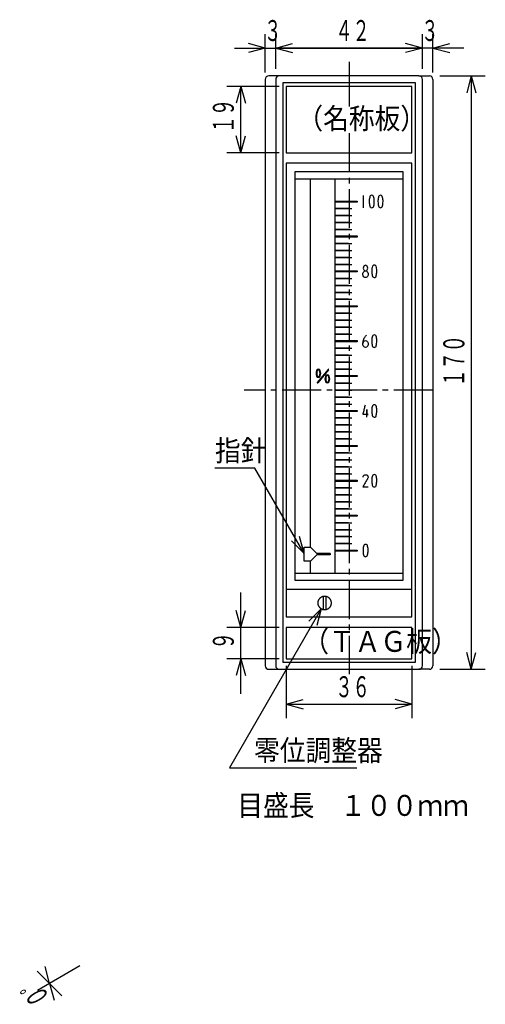
# Model space of a CAD drawing. Extents: x -16 to 286, y -8 to 183.
# Drawn here: x -16 to 50, y -8 to 133 of the extents above; entities that cross this region are included whole.
import ezdxf

# ---------------------------------------------------------------- set-up
doc = ezdxf.new("R2010")
doc.units = 0
doc.linetypes.add('LTYPE1', pattern=[15, 10.5, -1.5, 1.5, -1.5])
doc.linetypes.add('LTYPE2', pattern=[8, 5.6, -0.8, 0.8, -0.8])
doc.layers.get('0').update_dxf_attribs({"linetype": 'CONTINUOUS'})
doc.styles.add('KANJI0', font='txt.shx', dxfattribs={"width": 0.6, "height": 3, "bigfont": 'extfont.shx'})
doc.styles.add('KANJI1', font='txt.shx', dxfattribs={"width": 0.9, "height": 3, "bigfont": 'extfont.shx'})

msp = doc.modelspace()

# ---------------------------------------------------------------- linework, layer by layer
at = {"color": 2, "linetype": 'CONTINUOUS'}
for p, q in [((19, 125.5), (19, 131)), ((20.5, 126), (20.5, 131)), ((41.5, 126), (41.5, 131)), ((43, 125.5), (43, 131)), ((14.59, 129), (41.5, 129)), ((19, 129), (16.59, 129.65)), ((19, 129), (16.59, 128.35)), ((20.5, 129), (22.91, 129.65)), ((20.5, 129), (22.91, 128.35)), ((47.41, 129), (20.5, 129)), ((41.5, 129), (39.09, 129.65)), ((41.5, 129), (39.09, 128.35)), ((43, 129), (45.41, 129.65)), ((43, 129), (45.41, 128.35)), ((44, 125), (50.5, 125)), ((48.5, 125), (47.85, 122.59)), ((48.5, 125), (49.15, 122.59)), ((48.5, 125), (48.5, 40)), ((21, 123.5), (13.5, 123.5)), ((15.5, 123.5), (14.85, 121.09)), ((15.5, 114), (15.5, 123.5)), ((15.5, 123.5), (16.15, 121.09)), ((15.5, 114), (14.85, 116.41)), ((15.5, 114), (16.15, 116.41)), ((21, 114), (13.5, 114)), ((33, 107.88), (33, 107.73)), ((33, 107.73), (33, 107.58)), ((33, 107.58), (33, 107.43)), ((33, 107.43), (33, 107.28)), ((33, 107.28), (33, 107.13)), ((33.9, 107.29), (33.89, 107.14)), ((33.92, 107.44), (33.9, 107.29)), ((33.95, 107.58), (33.92, 107.44)), ((33.98, 107.73), (33.95, 107.58)), ((34.04, 107.81), (33.98, 107.73)), ((34.13, 107.87), (34.04, 107.81)), ((34.26, 107.9), (34.13, 107.87)), ((34.38, 107.87), (34.26, 107.9)), ((34.46, 107.81), (34.38, 107.87)), ((34.51, 107.73), (34.46, 107.81)), ((34.55, 107.58), (34.51, 107.73)), ((34.58, 107.44), (34.55, 107.58)), ((34.6, 107.29), (34.58, 107.44)), ((34.61, 107.15), (34.6, 107.29)), ((35.15, 107.29), (35.14, 107.14)), ((35.17, 107.44), (35.15, 107.29)), ((35.2, 107.58), (35.17, 107.44)), ((35.23, 107.73), (35.2, 107.58)), ((35.29, 107.81), (35.23, 107.73)), ((35.38, 107.87), (35.29, 107.81)), ((35.51, 107.9), (35.38, 107.87)), ((35.63, 107.87), (35.51, 107.9)), ((35.71, 107.81), (35.63, 107.87)), ((35.76, 107.73), (35.71, 107.81)), ((35.8, 107.58), (35.76, 107.73)), ((35.83, 107.44), (35.8, 107.58)), ((35.85, 107.29), (35.83, 107.44)), ((35.86, 107.15), (35.85, 107.29)), ((29, 106.92), (29, 107.08)), ((29, 107.08), (32.16, 107.08)), ((32.16, 106.92), (29, 106.92)), ((30.91, 106), (29, 106)), ((29, 106), (31.41, 106)), ((29.12, 107), (32.04, 107)), ((32.16, 107.08), (32.16, 106.92)), ((33, 107.13), (33, 106.98)), ((33, 106.98), (33, 106.83)), ((33, 106.83), (33, 106.68)), ((33, 106.68), (33, 106.53)), ((33, 106.53), (33, 106.38)), ((33, 106.38), (33, 106.23)), ((33, 106.23), (33, 106.12)), ((33.89, 107.14), (33.89, 106.99)), ((33.89, 106.99), (33.9, 106.84)), ((33.9, 106.84), (33.91, 106.69)), ((33.91, 106.69), (33.93, 106.55)), ((33.93, 106.55), (33.96, 106.4)), ((33.96, 106.4), (33.99, 106.26)), ((33.99, 106.26), (34.05, 106.2)), ((34.05, 106.2), (34.13, 106.15)), ((34.13, 106.15), (34.25, 106.12)), ((34.25, 106.12), (34.35, 106.14)), ((34.35, 106.14), (34.45, 106.2)), ((34.45, 106.2), (34.5, 106.26)), ((34.5, 106.26), (34.54, 106.4)), ((34.54, 106.4), (34.57, 106.54)), ((34.57, 106.54), (34.59, 106.69)), ((34.59, 106.69), (34.6, 106.84)), ((34.6, 106.84), (34.61, 106.99)), ((34.61, 106.99), (34.61, 107.15)), ((35.14, 107.14), (35.14, 106.99)), ((35.14, 106.99), (35.15, 106.84)), ((35.15, 106.84), (35.16, 106.69)), ((35.16, 106.69), (35.18, 106.55)), ((35.18, 106.55), (35.21, 106.4)), ((35.21, 106.4), (35.24, 106.26)), ((35.24, 106.26), (35.3, 106.2)), ((35.3, 106.2), (35.38, 106.15)), ((35.38, 106.15), (35.5, 106.12)), ((35.5, 106.12), (35.6, 106.14)), ((35.6, 106.14), (35.7, 106.2)), ((35.7, 106.2), (35.75, 106.26)), ((35.75, 106.26), (35.79, 106.4)), ((35.79, 106.4), (35.82, 106.54)), ((35.82, 106.54), (35.84, 106.69)), ((35.84, 106.69), (35.85, 106.84)), ((35.85, 106.84), (35.86, 106.99)), ((35.86, 106.99), (35.86, 107.15)), ((30.91, 105), (29, 105)), ((29, 105), (31.41, 105)), ((30.91, 104), (29, 104)), ((29, 104), (31.41, 104)), ((30.91, 103), (29, 103)), ((29, 103), (31.41, 103)), ((29, 101.92), (29, 102.08)), ((29, 102.08), (32.16, 102.08)), ((32.16, 101.92), (29, 101.92)), ((29.12, 102), (32.04, 102)), ((32.16, 102.08), (32.16, 101.92)), ((30.91, 101), (29, 101)), ((29, 101), (31.41, 101)), ((30.91, 100), (29, 100)), ((29, 100), (31.41, 100)), ((30.91, 99), (29, 99)), ((29, 99), (31.41, 99)), ((30.91, 98), (29, 98)), ((29, 98), (31.41, 98)), ((33.06, 97.62), (33.04, 97.48)), ((33.04, 97.48), (33.06, 97.34)), ((33.11, 97.73), (33.06, 97.62)), ((33.06, 97.34), (33.11, 97.23)), ((33.18, 97.81), (33.11, 97.73)), ((33.26, 97.86), (33.18, 97.81)), ((33.36, 97.88), (33.26, 97.86)), ((33.46, 97.86), (33.36, 97.88)), ((33.54, 97.81), (33.46, 97.86)), ((33.61, 97.73), (33.54, 97.81)), ((33.66, 97.62), (33.61, 97.73)), ((33.61, 97.23), (33.66, 97.34)), ((33.68, 97.48), (33.66, 97.62)), ((33.66, 97.34), (33.68, 97.48)), ((34.28, 97.44), (34.26, 97.29)), ((34.31, 97.58), (34.28, 97.44)), ((34.34, 97.73), (34.31, 97.58)), ((34.4, 97.81), (34.34, 97.73)), ((34.49, 97.87), (34.4, 97.81)), ((34.62, 97.9), (34.49, 97.87)), ((34.74, 97.87), (34.62, 97.9)), ((34.82, 97.81), (34.74, 97.87)), ((34.87, 97.73), (34.82, 97.81)), ((34.91, 97.58), (34.87, 97.73)), ((34.94, 97.44), (34.91, 97.58)), ((34.96, 97.29), (34.94, 97.44)), ((29, 96.92), (29, 97.08)), ((29, 97.08), (32.16, 97.08)), ((32.16, 96.92), (29, 96.92)), ((30.91, 96), (29, 96)), ((29, 96), (31.41, 96)), ((29.12, 97), (32.04, 97)), ((32.16, 97.08), (32.16, 96.92)), ((32.98, 96.6), (32.99, 96.72)), ((32.99, 96.47), (32.98, 96.6)), ((32.99, 96.72), (33.04, 96.85)), ((33.03, 96.35), (32.99, 96.47)), ((33.11, 96.24), (33.03, 96.35)), ((33.04, 96.85), (33.1, 96.95)), ((33.1, 96.95), (33.19, 97.03)), ((33.11, 97.23), (33.19, 97.14)), ((33.18, 96.18), (33.11, 96.24)), ((33.25, 96.14), (33.18, 96.18)), ((33.19, 97.14), (33.27, 97.09)), ((33.19, 97.03), (33.29, 97.07)), ((33.36, 96.12), (33.25, 96.14)), ((33.27, 97.09), (33.36, 97.08)), ((33.29, 97.07), (33.46, 97.1)), ((33.36, 97.08), (33.46, 97.06)), ((33.45, 96.14), (33.36, 96.12)), ((33.54, 96.18), (33.45, 96.14)), ((33.46, 97.1), (33.54, 97.15)), ((33.46, 97.06), (33.54, 97.03)), ((33.54, 97.15), (33.61, 97.23)), ((33.54, 97.03), (33.61, 96.96)), ((33.62, 96.25), (33.54, 96.18)), ((33.61, 96.96), (33.68, 96.85)), ((33.69, 96.36), (33.62, 96.25)), ((33.68, 96.85), (33.73, 96.72)), ((33.73, 96.47), (33.69, 96.36)), ((33.73, 96.72), (33.74, 96.6)), ((33.74, 96.6), (33.73, 96.47)), ((34.26, 97.29), (34.25, 97.14)), ((34.25, 97.14), (34.25, 96.99)), ((34.25, 96.99), (34.25, 96.84)), ((34.25, 96.84), (34.27, 96.69)), ((34.27, 96.69), (34.29, 96.55)), ((34.29, 96.55), (34.32, 96.4)), ((34.32, 96.4), (34.35, 96.26)), ((34.35, 96.26), (34.41, 96.2)), ((34.41, 96.2), (34.49, 96.15)), ((34.49, 96.15), (34.61, 96.12)), ((34.61, 96.12), (34.71, 96.14)), ((34.71, 96.14), (34.81, 96.2)), ((34.81, 96.2), (34.86, 96.26)), ((34.86, 96.26), (34.9, 96.4)), ((34.9, 96.4), (34.93, 96.54)), ((34.93, 96.54), (34.95, 96.69)), ((34.95, 96.69), (34.96, 96.84)), ((34.97, 97.15), (34.96, 97.29)), ((34.96, 96.84), (34.97, 96.99)), ((34.97, 96.99), (34.97, 97.15)), ((30.91, 95), (29, 95)), ((29, 95), (31.41, 95)), ((30.91, 94), (29, 94)), ((29, 94), (31.41, 94)), ((30.91, 93), (29, 93)), ((29, 93), (31.41, 93)), ((29, 91.92), (29, 92.08)), ((29, 92.08), (32.16, 92.08)), ((32.16, 91.92), (29, 91.92)), ((29.12, 92), (32.04, 92)), ((32.16, 92.08), (32.16, 91.92)), ((30.91, 91), (29, 91)), ((29, 91), (31.41, 91)), ((30.91, 90), (29, 90)), ((29, 90), (31.41, 90)), ((30.91, 89), (29, 89)), ((29, 89), (31.41, 89)), ((30.91, 88), (29, 88)), ((29, 88), (31.41, 88)), ((33.17, 87.43), (33.23, 87.54)), ((33.23, 87.54), (33.3, 87.64)), ((33.3, 87.64), (33.37, 87.74)), ((33.37, 87.74), (33.49, 87.88)), ((34.31, 87.58), (34.28, 87.44)), ((34.34, 87.73), (34.31, 87.58)), ((34.4, 87.81), (34.34, 87.73)), ((34.49, 87.87), (34.4, 87.81)), ((34.62, 87.9), (34.49, 87.87)), ((34.74, 87.87), (34.62, 87.9)), ((34.82, 87.81), (34.74, 87.87)), ((34.87, 87.73), (34.82, 87.81)), ((34.91, 87.58), (34.87, 87.73)), ((34.94, 87.44), (34.91, 87.58)), ((29, 86.92), (29, 87.08)), ((29, 87.08), (32.16, 87.08)), ((32.16, 86.92), (29, 86.92)), ((29.12, 87), (32.04, 87)), ((32.16, 87.08), (32.16, 86.92)), ((32.98, 86.6), (33, 86.75)), ((32.99, 86.75), (33, 86.87)), ((32.99, 86.47), (32.99, 86.75)), ((33.04, 86.34), (32.99, 86.47)), ((33, 86.87), (33.03, 87.02)), ((33, 86.75), (33.05, 86.87)), ((33.03, 87.02), (33.07, 87.17)), ((33.12, 86.23), (33.04, 86.34)), ((33.05, 86.87), (33.12, 86.97)), ((33.07, 87.17), (33.12, 87.3)), ((33.12, 87.3), (33.17, 87.43)), ((33.12, 86.97), (33.22, 87.05)), ((33.23, 86.15), (33.12, 86.23)), ((33.22, 87.05), (33.35, 87.08)), ((33.35, 86.12), (33.23, 86.15)), ((33.35, 87.08), (33.51, 87.04)), ((33.52, 86.16), (33.35, 86.12)), ((33.51, 87.04), (33.59, 86.98)), ((33.6, 86.23), (33.52, 86.16)), ((33.59, 86.98), (33.67, 86.87)), ((33.69, 86.35), (33.6, 86.23)), ((33.67, 86.87), (33.72, 86.75)), ((33.73, 86.48), (33.69, 86.35)), ((33.72, 86.75), (33.74, 86.6)), ((33.74, 86.6), (33.73, 86.48)), ((34.26, 87.29), (34.25, 87.14)), ((34.25, 87.14), (34.25, 86.99)), ((34.25, 86.99), (34.25, 86.84)), ((34.25, 86.84), (34.27, 86.69)), ((34.28, 87.44), (34.26, 87.29)), ((34.27, 86.69), (34.29, 86.55)), ((34.29, 86.55), (34.32, 86.4)), ((34.32, 86.4), (34.35, 86.26)), ((34.35, 86.26), (34.41, 86.2)), ((34.41, 86.2), (34.49, 86.15)), ((34.49, 86.15), (34.61, 86.12)), ((34.61, 86.12), (34.71, 86.14)), ((34.71, 86.14), (34.81, 86.2)), ((34.81, 86.2), (34.86, 86.26)), ((34.86, 86.26), (34.9, 86.4)), ((34.9, 86.4), (34.93, 86.54)), ((34.93, 86.54), (34.95, 86.69)), ((34.96, 87.29), (34.94, 87.44)), ((34.95, 86.69), (34.96, 86.84)), ((34.97, 87.15), (34.96, 87.29)), ((34.96, 86.84), (34.97, 86.99)), ((34.97, 86.99), (34.97, 87.15)), ((30.91, 86), (29, 86)), ((29, 86), (31.41, 86)), ((30.91, 85), (29, 85)), ((29, 85), (31.41, 85)), ((30.91, 84), (29, 84)), ((29, 84), (31.41, 84)), ((27.99, 82.96), (26.43, 81.1)), ((28.07, 82.9), (26.51, 81.04)), ((28.12, 81.96), (28.12, 82.04)), ((30.91, 83), (29, 83)), ((29, 83), (31.41, 83)), ((29, 82.08), (32.16, 82.08)), ((32.16, 81.92), (29, 81.92)), ((30.14, 82), (29.02, 82)), ((29.12, 82), (32.04, 82)), ((32.16, 82.08), (32.16, 81.92)), ((30.91, 81), (29, 81)), ((29, 81), (31.41, 81)), ((30.91, 80), (29, 80)), ((29, 80), (31.41, 80)), ((30.91, 79), (29, 79)), ((29, 79), (31.41, 79)), ((30.91, 78), (29, 78)), ((29, 78), (31.41, 78)), ((33.24, 77.51), (33.28, 77.65)), ((33.28, 77.65), (33.31, 77.79)), ((33.31, 77.79), (33.33, 77.88)), ((34.31, 77.58), (34.28, 77.44)), ((34.34, 77.73), (34.31, 77.58)), ((34.4, 77.81), (34.34, 77.73)), ((34.49, 77.87), (34.4, 77.81)), ((34.62, 77.9), (34.49, 77.87)), ((34.74, 77.87), (34.62, 77.9)), ((34.82, 77.81), (34.74, 77.87)), ((34.87, 77.73), (34.82, 77.81)), ((34.91, 77.58), (34.87, 77.73)), ((34.94, 77.44), (34.91, 77.58)), ((29, 76.92), (29, 77.08)), ((29, 77.08), (32.16, 77.08)), ((32.16, 76.92), (29, 76.92)), ((29.12, 77), (32.04, 77)), ((32.16, 77.08), (32.16, 76.92)), ((33, 76.52), (33.03, 76.66)), ((33.12, 76.52), (33, 76.52)), ((33.03, 76.66), (33.07, 76.8)), ((33.07, 76.8), (33.1, 76.94)), ((33.1, 76.94), (33.14, 77.09)), ((33.27, 76.52), (33.12, 76.52)), ((33.14, 77.09), (33.17, 77.23)), ((33.17, 77.23), (33.21, 77.37)), ((33.21, 77.37), (33.24, 77.51)), ((33.42, 76.52), (33.27, 76.52)), ((33.57, 76.52), (33.42, 76.52)), ((33.52, 77.02), (33.52, 77.22)), ((33.52, 77.22), (33.52, 77.07)), ((33.52, 77.07), (33.52, 76.92)), ((33.52, 76.87), (33.52, 77.02)), ((33.52, 76.92), (33.52, 76.77)), ((33.52, 76.72), (33.52, 76.87)), ((33.52, 76.77), (33.52, 76.62)), ((33.52, 76.57), (33.52, 76.72)), ((33.52, 76.62), (33.52, 76.52)), ((33.52, 76.42), (33.52, 76.57)), ((33.52, 76.52), (33.72, 76.52)), ((33.52, 76.27), (33.52, 76.42)), ((33.52, 76.12), (33.52, 76.27)), ((33.72, 76.52), (33.57, 76.52)), ((34.26, 77.29), (34.25, 77.14)), ((34.25, 77.14), (34.25, 76.99)), ((34.25, 76.99), (34.25, 76.84)), ((34.25, 76.84), (34.27, 76.69)), ((34.28, 77.44), (34.26, 77.29)), ((34.27, 76.69), (34.29, 76.55)), ((34.29, 76.55), (34.32, 76.4)), ((34.32, 76.4), (34.35, 76.26)), ((34.35, 76.26), (34.41, 76.2)), ((34.41, 76.2), (34.49, 76.15)), ((34.71, 76.14), (34.81, 76.2)), ((34.81, 76.2), (34.86, 76.26)), ((34.86, 76.26), (34.9, 76.4)), ((34.9, 76.4), (34.93, 76.54)), ((34.93, 76.54), (34.95, 76.69)), ((34.96, 77.29), (34.94, 77.44)), ((34.95, 76.69), (34.96, 76.84)), ((34.97, 77.15), (34.96, 77.29)), ((34.96, 76.84), (34.97, 76.99)), ((34.97, 76.99), (34.97, 77.15)), ((30.91, 76), (29, 76)), ((29, 76), (31.41, 76)), ((30.91, 75), (29, 75)), ((29, 75), (31.41, 75)), ((34.49, 76.15), (34.61, 76.12)), ((34.61, 76.12), (34.71, 76.14)), ((30.91, 74), (29, 74)), ((29, 74), (31.41, 74)), ((30.91, 73), (29, 73)), ((29, 73), (31.41, 73)), ((29, 71.92), (29, 72.08)), ((29, 72.08), (32.16, 72.08)), ((29.12, 72), (32.04, 72)), ((32.16, 72.08), (32.16, 71.92)), ((32.16, 71.92), (29, 71.92)), ((30.91, 71), (29, 71)), ((29, 71), (31.41, 71)), ((30.91, 70), (29, 70)), ((29, 70), (31.41, 70)), ((17.5, 68.82), (11.8, 68.82)), ((24.55, 56.61), (17.5, 68.82)), ((30.91, 69), (29, 69)), ((29, 69), (31.41, 69)), ((30.91, 68), (29, 68)), ((29, 68), (31.41, 68)), ((33.03, 67.67), (33.07, 67.73)), ((33.07, 67.73), (33.12, 67.79)), ((33.12, 67.79), (33.17, 67.83)), ((33.17, 67.83), (33.25, 67.86)), ((33.25, 67.86), (33.35, 67.88)), ((33.35, 67.88), (33.45, 67.87)), ((33.45, 67.87), (33.52, 67.84)), ((33.52, 67.84), (33.58, 67.8)), ((33.58, 67.8), (33.63, 67.75)), ((33.63, 67.75), (33.67, 67.7)), ((34.34, 67.73), (34.31, 67.58)), ((34.4, 67.81), (34.34, 67.73)), ((34.49, 67.87), (34.4, 67.81)), ((34.62, 67.9), (34.49, 67.87)), ((34.74, 67.87), (34.62, 67.9)), ((34.82, 67.81), (34.74, 67.87)), ((34.87, 67.73), (34.82, 67.81)), ((34.91, 67.58), (34.87, 67.73)), ((29, 66.92), (29, 67.08)), ((29, 67.08), (32.16, 67.08)), ((32.16, 66.92), (29, 66.92)), ((29.12, 67), (32.04, 67)), ((32.16, 67.08), (32.16, 66.92)), ((33, 67.52), (33.01, 67.6)), ((33.01, 67.6), (33.03, 67.67)), ((33.1, 66.36), (33.03, 66.24)), ((33.16, 66.47), (33.1, 66.36)), ((33.23, 66.58), (33.16, 66.47)), ((33.29, 66.69), (33.23, 66.58)), ((33.36, 66.8), (33.29, 66.69)), ((33.42, 66.92), (33.36, 66.8)), ((33.49, 67.03), (33.42, 66.92)), ((33.56, 67.14), (33.49, 67.03)), ((33.62, 67.25), (33.56, 67.14)), ((33.66, 67.33), (33.62, 67.25)), ((33.7, 67.4), (33.66, 67.33)), ((33.67, 67.7), (33.7, 67.62)), ((33.7, 67.62), (33.72, 67.55)), ((33.72, 67.47), (33.7, 67.4)), ((33.72, 67.55), (33.72, 67.47)), ((34.26, 67.29), (34.25, 67.14)), ((34.25, 67.14), (34.25, 66.99)), ((34.25, 66.99), (34.25, 66.84)), ((34.25, 66.84), (34.27, 66.69)), ((34.28, 67.44), (34.26, 67.29)), ((34.27, 66.69), (34.29, 66.55)), ((34.31, 67.58), (34.28, 67.44)), ((34.29, 66.55), (34.32, 66.4)), ((34.32, 66.4), (34.35, 66.26)), ((34.86, 66.26), (34.9, 66.4)), ((34.9, 66.4), (34.93, 66.54)), ((34.94, 67.44), (34.91, 67.58)), ((34.93, 66.54), (34.95, 66.69)), ((34.96, 67.29), (34.94, 67.44)), ((34.95, 66.69), (34.96, 66.84)), ((34.97, 67.15), (34.96, 67.29)), ((34.96, 66.84), (34.97, 66.99)), ((34.97, 66.99), (34.97, 67.15)), ((30.91, 66), (29, 66)), ((29, 66), (31.41, 66)), ((30.91, 65), (29, 65)), ((29, 65), (31.41, 65)), ((33.03, 66.24), (32.96, 66.12)), ((32.96, 66.12), (33.11, 66.12)), ((33.11, 66.12), (33.26, 66.12)), ((33.26, 66.12), (33.41, 66.12)), ((33.41, 66.12), (33.56, 66.12)), ((33.56, 66.12), (33.72, 66.12)), ((34.35, 66.26), (34.41, 66.2)), ((34.41, 66.2), (34.49, 66.15)), ((34.49, 66.15), (34.61, 66.12)), ((34.61, 66.12), (34.71, 66.14)), ((34.71, 66.14), (34.81, 66.2)), ((34.81, 66.2), (34.86, 66.26)), ((30.91, 64), (29, 64)), ((29, 64), (31.41, 64)), ((30.91, 63), (29, 63)), ((29, 63), (31.41, 63)), ((29, 61.92), (29, 62.08)), ((29, 62.08), (32.16, 62.08)), ((32.16, 62.08), (32.16, 61.92)), ((32.16, 61.92), (29, 61.92)), ((30.91, 61), (29, 61)), ((29, 61), (31.41, 61)), ((29.12, 62), (32.04, 62)), ((30.91, 60), (29, 60)), ((29, 60), (31.41, 60)), ((24.55, 56.61), (22.78, 58.38)), ((24.55, 56.61), (23.9, 59.02)), ((30.91, 59), (29, 59)), ((29, 59), (31.41, 59)), ((30.91, 58), (29, 58)), ((29, 58), (31.41, 58)), ((33.24, 57.87), (33.15, 57.81)), ((33.37, 57.9), (33.24, 57.87)), ((33.49, 57.87), (33.37, 57.9)), ((33.57, 57.81), (33.49, 57.87)), ((24.55, 55.5), (24.55, 57.5)), ((24.55, 57.5), (25.5, 57.5)), ((26.4, 56.6), (25.5, 57.5)), ((28.3, 56.6), (26.4, 56.6)), ((28.3, 56.6), (28.3, 56.4)), ((29, 56.92), (29, 57.08)), ((29, 57.08), (32.16, 57.08)), ((32.16, 56.92), (29, 56.92)), ((29.12, 57), (32.04, 57)), ((32.16, 57.08), (32.16, 56.92)), ((33.01, 57.29), (33, 57.14)), ((33, 57.14), (33, 56.99)), ((33, 56.99), (33, 56.84)), ((33, 56.84), (33.02, 56.69)), ((33.03, 57.44), (33.01, 57.29)), ((33.02, 56.69), (33.04, 56.55)), ((33.06, 57.58), (33.03, 57.44)), ((33.04, 56.55), (33.07, 56.4)), ((33.09, 57.73), (33.06, 57.58)), ((33.15, 57.81), (33.09, 57.73)), ((33.62, 57.73), (33.57, 57.81)), ((33.66, 57.58), (33.62, 57.73)), ((33.65, 56.4), (33.68, 56.54)), ((33.69, 57.44), (33.66, 57.58)), ((33.68, 56.54), (33.7, 56.69)), ((33.71, 57.29), (33.69, 57.44)), ((33.7, 56.69), (33.71, 56.84)), ((33.72, 57.15), (33.71, 57.29)), ((33.71, 56.84), (33.72, 56.99)), ((33.72, 56.99), (33.72, 57.15)), ((25.5, 55.5), (24.55, 55.5)), ((26.4, 56.4), (25.5, 55.5)), ((28.3, 56.4), (26.4, 56.4)), ((33.07, 56.4), (33.1, 56.26)), ((33.1, 56.26), (33.16, 56.2)), ((33.16, 56.2), (33.24, 56.15)), ((33.24, 56.15), (33.36, 56.12)), ((33.36, 56.12), (33.46, 56.14)), ((33.46, 56.14), (33.56, 56.2)), ((33.56, 56.2), (33.61, 56.26)), ((33.61, 56.26), (33.65, 56.4)), ((15.5, 36.5), (15.5, 51)), ((27.02, 48.67), (13.86, 25.88)), ((15.5, 46), (14.85, 48.41)), ((15.5, 46), (16.15, 48.41)), ((27.02, 48.67), (25.25, 46.9)), ((27.02, 48.67), (26.37, 46.25)), ((21, 46), (13.5, 46)), ((48.5, 40), (47.85, 42.41)), ((48.5, 40), (49.15, 42.41)), ((21, 41.5), (13.5, 41.5)), ((15.5, 41.5), (14.85, 39.09)), ((15.5, 41.5), (16.15, 39.09)), ((22, 40.5), (22, 33)), ((40, 40.5), (40, 33)), ((44, 40), (50.5, 40)), ((22, 35), (24.41, 35.65)), ((40, 35), (37.59, 35.65)), ((22, 35), (24.41, 34.35)), ((22, 35), (40, 35)), ((40, 35), (37.59, 34.35)), ((13.86, 25.88), (32.1, 25.88)), ((-7.54, -2.5), (-13.6, -6)), ((-7.54, -2.5), (-13.6, -6)), ((-11.87, -5), (-12.51, -2.59)), ((-11.87, -5), (-13.63, -3.23)), ((-11.87, -5), (-11.22, -7.41)), ((-11.87, -5), (-10.1, -6.77))]:
    msp.add_line(p, q, dxfattribs=at)
at = {"color": 2, "linetype": 'LTYPE1'}
msp.add_line((31, 127), (31, 120.6), dxfattribs=at)
at = {"color": 1, "linetype": 'CONTINUOUS'}
for p, q in [((19, 124.5), (19, 40.5)), ((21, 125), (19.5, 125)), ((20.5, 124.5), (20.5, 40.5)), ((41, 125), (21, 125)), ((41, 125), (42.5, 125)), ((41.5, 40.5), (41.5, 124.5)), ((43, 124.5), (43, 40.5)), ((40.5, 124), (21.5, 124)), ((21.5, 124), (21.5, 41)), ((40, 123.5), (22, 123.5)), ((22, 123.5), (22, 114)), ((40, 114), (40, 123.5)), ((40.5, 41), (40.5, 124)), ((22, 114), (40, 114)), ((40, 112.5), (22, 112.5)), ((22, 112.5), (22, 47.5)), ((40, 47.5), (40, 112.5)), ((38.75, 111.25), (23.25, 111.25)), ((23.25, 111.25), (23.25, 52.75)), ((23.25, 110.25), (38.75, 110.25)), ((25.5, 57.5), (25.5, 110.25)), ((29, 53.75), (29, 110.25)), ((38.75, 52.75), (38.75, 111.25)), ((25.5, 53.75), (25.5, 55.5)), ((23.25, 53.75), (38.75, 53.75)), ((23.25, 52.75), (38.75, 52.75)), ((22, 51.5), (40, 51.5)), ((27.3, 50.43), (27.3, 48.57)), ((27.7, 48.57), (27.7, 50.43)), ((22, 47.5), (40, 47.5)), ((40, 46), (22, 46)), ((22, 46), (22, 41.5)), ((40, 41.5), (40, 46)), ((21.5, 41), (40.5, 41)), ((22, 41.5), (40, 41.5)), ((19.5, 40), (21, 40)), ((21, 40), (41, 40)), ((42.5, 40), (41, 40))]:
    msp.add_line(p, q, dxfattribs=at)
at = {"color": 2, "linetype": 'LTYPE2'}
for p, q in [((31, 116.8), (31, 39.3)), ((43, 80), (16, 80))]:
    msp.add_line(p, q, dxfattribs=at)
at = {"color": 1, "linetype": 'CONTINUOUS'}
msp.add_lwpolyline([(28.48, 49.5, 0.022307), (28.47, 49.58, 0.022293), (28.46, 49.67, 0.022265), (28.44, 49.75, 0.022223), (28.42, 49.83, 0.022169), (28.38, 49.9, 0.022104), (28.34, 49.98, 0.02203), (28.3, 50.05, 0.02195), (28.25, 50.11, 0.021867), (28.19, 50.17, 0.021783), (28.13, 50.23, 0.021701), (28.06, 50.28, 0.021622), (27.99, 50.33, 0.02155), (27.91, 50.36, 0.021486), (27.83, 50.4, 0.021433), (27.75, 50.42, 0.021391), (27.67, 50.44, 0.021362), (27.58, 50.45, 0.021346), (27.5, 50.45, 0.021344), (27.42, 50.45, 0.021356), (27.33, 50.44, 0.021382), (27.25, 50.42, 0.021421), (27.17, 50.4, 0.021472), (27.09, 50.36, 0.021533), (27.01, 50.33, 0.021604), (26.94, 50.28, 0.021681), (26.87, 50.23, 0.021762), (26.81, 50.17, 0.021846), (26.75, 50.11, 0.02193), (26.7, 50.05, 0.022011), (26.66, 49.98, 0.022086), (26.62, 49.9, 0.022153), (26.58, 49.83, 0.022211), (26.56, 49.75, 0.022256), (26.54, 49.67, 0.022288), (26.53, 49.58, 0.022305), (26.52, 49.5, 0.022307), (26.53, 49.42, 0.022293), (26.54, 49.33, 0.022265), (26.56, 49.25, 0.022223), (26.58, 49.17, 0.022169), (26.62, 49.1, 0.022104), (26.66, 49.02, 0.02203), (26.7, 48.95, 0.02195), (26.75, 48.89, 0.021867), (26.81, 48.83, 0.021783), (26.87, 48.77, 0.021701), (26.94, 48.72, 0.021622), (27.01, 48.67, 0.02155), (27.09, 48.64, 0.021486), (27.17, 48.6, 0.021433), (27.25, 48.58, 0.021391), (27.33, 48.56, 0.021362), (27.42, 48.55, 0.021346), (27.5, 48.55, 0.021344), (27.58, 48.55, 0.021356), (27.67, 48.56, 0.021382), (27.75, 48.58, 0.021421), (27.83, 48.6, 0.021472), (27.91, 48.64, 0.021533), (27.99, 48.67, 0.021604), (28.06, 48.72, 0.021681), (28.13, 48.77, 0.021762), (28.19, 48.83, 0.021846), (28.25, 48.89, 0.02193), (28.3, 48.95, 0.022011), (28.34, 49.02, 0.022086), (28.38, 49.1, 0.022153), (28.42, 49.17, 0.022211), (28.44, 49.25, 0.022256), (28.46, 49.33, 0.022288), (28.47, 49.42, 0.022305)], format="xyb", close=True, dxfattribs=at)
for centre, start, end in [((19.5, 124.5), 90, 180), ((21, 124.5), 90, 180), ((41, 124.5), 0, 90), ((42.5, 124.5), 0, 90), ((19.5, 40.5), 180, 270), ((21, 40.5), 180, 270), ((41, 40.5), 270, 0), ((42.5, 40.5), 270, 360)]:
    msp.add_arc(centre, 0.5, start, end, dxfattribs=at)
at = {"color": 2, "linetype": 'CONTINUOUS'}
for centre, radius, start, end in [((27.33, 82.4), 1.06, 157.4888, 202.5328), ((26.61, 82.7), 0.276, 22.204, 157.796), ((26.61, 82.1), 0.276, 202.2868, 337.7132), ((27.33, 82.4), 0.96, 157.4357, 202.5476), ((26.61, 82.7), 0.18, 22.3236, 157.6764), ((26.61, 82.1), 0.18, 202.2346, 337.7654), ((25.89, 82.4), 0.96, 337.4524, 22.5643), ((25.89, 82.4), 1.06, 337.4672, 22.5112), ((28.61, 81.6), 1.06, 157.4888, 202.5328), ((27.89, 81.9), 0.276, 22.204, 157.796), ((28.61, 81.6), 0.96, 157.4357, 202.5476), ((27.89, 81.9), 0.18, 22.3236, 157.6764), ((28.03, 82.93), 0.048, 320, 140), ((27.17, 81.6), 0.96, 337.4524, 22.5643), ((27.17, 81.6), 1.06, 337.4672, 22.5112), ((26.47, 81.07), 0.048, 140, 320), ((27.89, 81.3), 0.276, 202.2868, 337.7132), ((27.89, 81.3), 0.18, 202.2346, 337.7654)]:
    msp.add_arc(centre, radius, start, end, dxfattribs=at)

# ---------------------------------------------------------------- texts
for s, style, width, p in [('３', 'KANJI0', 0.6, (18.85, 130, 0.3)), ('４２', 'KANJI0', 0.6, (29.05, 130, 0.3)), ('３', 'KANJI0', 0.6, (41.35, 130, 0.3)), ('（名称板）', 'KANJI1', 0.9, (23.6, 117.4, 0.3)), ('指針', 'KANJI1', 0.9, (11.8, 69.82, 0.3)), ('（ＴＡＧ板）', 'KANJI1', 0.9, (24.45, 42.5, 0.3)), ('３６', 'KANJI0', 0.6, (29.05, 36, 0.3)), ('零位調整器', 'KANJI1', 0.9, (17.4, 26.88, 0.3)), ('目盛長\u3000１００ｍｍ', 'KANJI1', 0.9, (15, 19, 0.3))]:
    msp.add_text(s, height=3, dxfattribs=dict(at, style=style, width=width)).set_placement(p)
at = {"color": 2, "linetype": 'CONTINUOUS', "style": 'KANJI0', "width": 0.6}
for s, rotation, p in [('１９', 90, (14.5, 116.8, 0.3)), ('１７０', 90, (47.5, 80.5, 0.3)), ('９', 90, (14.5, 42.85, 0.3)), ('０゜', 120, (-11.76, -7.19, 0.3))]:
    msp.add_text(s, height=3, rotation=rotation, dxfattribs=at).set_placement(p)

doc.saveas('drawing.dxf')
